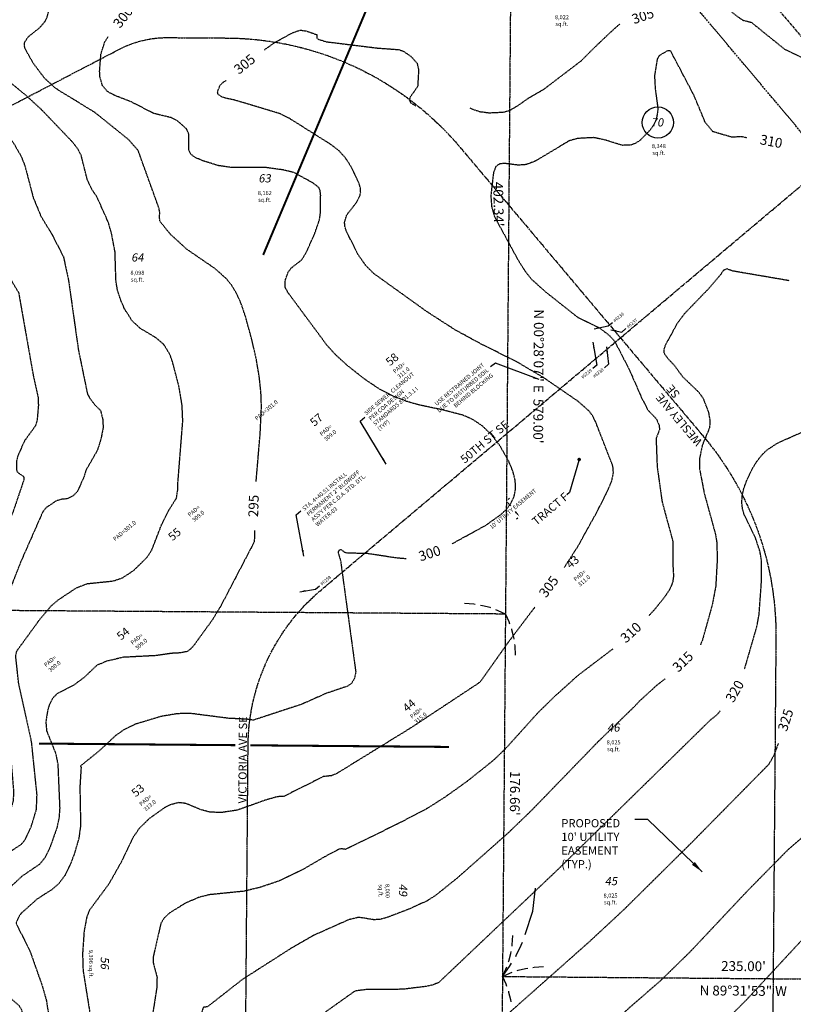
# Model space of a CAD drawing. Units: feet. Extents: x 8525 to 1304432, y 2508 to 102258.
# Drawn here: x 1300740 to 1301117, y 98952 to 99432 of the extents above; entities that cross this region are included whole.
import ezdxf
from ezdxf.enums import TextEntityAlignment as Align

# ---------------------------------------------------------------- set-up
doc = ezdxf.new("R2010")
doc.units = ezdxf.units.FT
doc.header["$MEASUREMENT"] = 0
for name, pattern in [('05056SV02$0$CENTER', [2, 1.25, -0.25, 0.25, -0.25]), ('05056SV02$0$HIDDEN', [0.375, 0.25, -0.125]), ('05056SV02$0$PHANTOM2', [1.25, 0.625, -0.125, 0.125, -0.125, 0.125, -0.125]), ('CENTER2', [1.125, 0.75, -0.125, 0.125, -0.125]), ('PHANTOM2', [1.25, 0.625, -0.125, 0.125, -0.125, 0.125, -0.125])]:
    doc.linetypes.add(name, pattern=pattern)
for name, color, linetype in [('05056SV02$0$E-CN05- L-', 132, '05056SV02$0$HIDDEN'), ('05056SV02$0$E-CN05- T-', 132, 'Continuous'), ('05056SV02$0$E-CN10- L-', 143, '05056SV02$0$HIDDEN'), ('05056SV02$0$E-CN10- T-', 143, 'Continuous'), ('05056SV02$0$E-CROW-S', 101, 'Continuous'), ('05056SV02$0$E-LOTS-L', 181, '05056SV02$0$PHANTOM2'), ('05056SV02$0$E-LOTS-T', 181, 'Continuous'), ('05056SV02$0$E-PROP-L', 4, '05056SV02$0$PHANTOM2'), ('05056SV02$0$HA-CENTERLINE', 181, '05056SV02$0$CENTER'), ('P-ESMT-T', 7, 'Continuous'), ('P-MATCH-L', 7, 'PHANTOM2'), ('P-PARCELLBLS-SC20', 1, 'Continuous'), ('P-PARCENO-SC20', 1, 'Continuous'), ('P-SSMN-T', 6, 'Continuous'), ('P-VALVE-T', 1, 'Continuous'), ('WA-SHEET TEXT', 6, 'Continuous'), ('XREF-SV', 7, 'Continuous')]:
    doc.layers.add(name, color=color, linetype=linetype)
doc.layers.add('C-ROAD-CTLN', color=1, linetype='CENTER2', lineweight=35)
doc.styles.add('05056SV02$0$COMPLEX', font='complex.shx')
doc.styles.add('05056SV02$0$ROMANS', font='romans')
doc.styles.add('BE100', font='bold.shx', dxfattribs={"width": 1.25, "oblique": 10, "height": 12})
doc.styles.add('L100', font='simplex.shx', dxfattribs={"oblique": 10})
doc.styles.add('L100-SC20', font='simplex.shx', dxfattribs={"oblique": 10, "height": 2})
doc.styles.add('L100-SC40', font='simplex.shx', dxfattribs={"oblique": 10, "height": 3.2})
doc.styles.get("Standard").update_dxf_attribs({"font": 'simplex.shx'})
doc.styles.add('VALVE', font='simplex.shx')
doc.dimstyles.new('DIM20', dxfattribs={"dimscale": 20, "dimtxt": 2, "dimasz": 0.15, "dimexe": 0.18, "dimexo": 0.0625, "dimgap": 0.09, "dimtad": 0, "dimtih": 1, "dimtoh": 1, "dimdec": 0, "dimzin": 0, "dimdsep": 46, "dimtxsty": 'L100-SC20', "dimcen": 0, "dimse1": 1, "dimse2": 1, "dimclrd": 256, "dimclre": 256, "dimclrt": 256, "dimazin": 0, "dimtfac": 1, "dimtdec": 0, "dimtofl": 0, "dimtmove": 0, "dimatfit": 3, "dimfxl": 1, "dimtolj": 1, "dimtzin": 0, "dimlwd": -1, "dimlwe": -1, "dimarcsym": 0})
doc.dimstyles.new('DIM40', dxfattribs={"dimtxt": 3.2, "dimasz": 3, "dimexe": 1, "dimexo": 1, "dimgap": 1, "dimtad": 1, "dimzin": 0, "dimdsep": 46, "dimtxsty": 'L100-SC40', "dimcen": 0.09, "dimaunit": 1, "dimadec": 4, "dimazin": 0, "dimtfac": 1, "dimtofl": 0, "dimtmove": 0, "dimatfit": 3, "dimfxl": 1, "dimtolj": 1, "dimtzin": 0, "dimarcsym": 0})
doc.dimstyles.get("Standard").update_dxf_attribs({"dimtxt": 0.18, "dimasz": 0.18, "dimexe": 0.18, "dimexo": 0.0625, "dimgap": 0.09, "dimtad": 0, "dimtih": 1, "dimtoh": 1, "dimdec": 4, "dimzin": 0, "dimdsep": 46, "dimtxsty": 'Standard', "dimcen": 0.09, "dimadec": 0, "dimazin": 0, "dimtfac": 1, "dimtdec": 4, "dimtofl": 0, "dimtmove": 0, "dimatfit": 3, "dimfxl": 1, "dimtolj": 1, "dimtzin": 0, "dimarcsym": 0})
doc.dimstyles.new('VALVE NUMBERS', dxfattribs={"dimscale": 20, "dimtxt": 0.08, "dimasz": 0.1313, "dimexe": 0.18, "dimexo": 0.0625, "dimgap": 0.045, "dimtad": 0, "dimtih": 1, "dimtoh": 1, "dimdec": 0, "dimzin": 0, "dimdsep": 46, "dimtxsty": 'VALVE', "dimcen": 0, "dimse1": 1, "dimse2": 1, "dimclrd": 256, "dimclre": 256, "dimclrt": 256, "dimazin": 0, "dimtfac": 1, "dimtdec": 0, "dimtofl": 0, "dimtmove": 0, "dimatfit": 3, "dimfxl": 1, "dimtolj": 1, "dimtzin": 0, "dimlwd": -1, "dimlwe": -1, "dimarcsym": 0})

# ---------------------------------------------------------------- blocks, each defined once
blk = doc.blocks.new('05056SV02')
at = {"layer": '05056SV02$0$E-CN05- L-', "flags": 128}
for points, elevation in [([(1301055.02, 99437.3), (1301060.8, 99439.66), (1301069.78, 99442.33), (1301071.81, 99442.54), (1301073.21, 99441.99), (1301077.54, 99440.48), (1301082.8, 99437.85), (1301086.51, 99435.81), (1301089.98, 99433.06), (1301092.54, 99431.38), (1301096.56, 99430.37), (1301112.82, 99417.25)], 305), ([(1300855.07, 99206.56), (1300857.06, 99230.08), (1300857.67, 99243.02), (1300857.41, 99249.93), (1300856.61, 99257.49), (1300855.17, 99266), (1300852.96, 99275.73), (1300849.88, 99286.96), (1300847.82, 99293.06), (1300845.58, 99298.03), (1300843.18, 99302.06), (1300840.59, 99305.34), (1300834.89, 99310.39), (1300821.27, 99319.72), (1300813.31, 99326.99), (1300808.21, 99333.21), (1300807.88, 99335.29), (1300808.08, 99337.45), (1300807.72, 99339.65), (1300797.51, 99367.89), (1300792.8, 99373.24), (1300776.42, 99386.43), (1300757.34, 99398.11), (1300751.94, 99403.05), (1300746.3, 99410.48), (1300742.33, 99417.56), (1300742.01, 99419.29), (1300742.21, 99420.76), (1300743.81, 99423.2), (1300749.46, 99427.72), (1300752.11, 99430.8), (1300753.09, 99432.76), (1300753.72, 99435.09), (1300753.79, 99435.57)], 295), ([(1300675.15, 99432.46), (1300675.45, 99431.08), (1300676.89, 99428.5), (1300683.75, 99422.03), (1300687.64, 99417.61), (1300692.51, 99412.87), (1300707.01, 99400.57), (1300717.75, 99392.71), (1300722.65, 99388.54), (1300728.02, 99382.9), (1300736.91, 99371.28), (1300740.31, 99365.4), (1300742.28, 99360.46), (1300746.3, 99345.06), (1300750.1, 99335.84), (1300755.41, 99327.12), (1300761.07, 99316.16), (1300763.56, 99304.56), (1300768.36, 99270.73), (1300772.76, 99249.34), (1300773.83, 99247.23), (1300776.4, 99243.88), (1300779.16, 99241.19), (1300780.35, 99236.4), (1300780.4, 99232.52), (1300779.33, 99227.03), (1300777.56, 99221.54), (1300772.06, 99211.97), (1300770.9, 99208.24), (1300767.76, 99201.46), (1300765.8, 99199.58), (1300762.88, 99198.08), (1300760.42, 99197.9), (1300757.56, 99197.1), (1300752.58, 99193.73), (1300750.97, 99191.64), (1300740.18, 99167.18), (1300734.2, 99151.92), (1300724.66, 99123.25), (1300724.34, 99120.45), (1300726.81, 99108.9), (1300729.75, 99099.62), (1300733.85, 99081.31), (1300735.32, 99072.49), (1300736.76, 99055.6), (1300736.57, 99050.75), (1300734.81, 99044.93), (1300732.76, 99040.59), (1300731.38, 99039.1), (1300728.34, 99037.28), (1300725.06, 99034.48), (1300722.46, 99029.97), (1300722.46, 99029.97), (1300722.46, 99029.97), (1300722.46, 99029.97), (1300702.72, 99007.75), (1300702.72, 99007.75), (1300702.72, 99007.75), (1300702.72, 99007.75), (1300695.41, 98995.72), (1300691.3, 98987.54), (1300683.04, 98966.11), (1300675.96, 98950.56), (1300674.84, 98949.01), (1300672.25, 98947.2), (1300661.7, 98936.73), (1300656.71, 98931.11), (1300652.32, 98924.05), (1300650.3, 98919.93), (1300648.06, 98912.67), (1300646.94, 98900.79), (1300645.85, 98895.45), (1300644.69, 98892.78), (1300642.93, 98890.05), (1300640.45, 98887.2), (1300637.1, 98884.21), (1300633.43, 98882.16), (1300631.82, 98881.94), (1300628.94, 98882.86), (1300626.38, 98885.26), (1300617.42, 98899.92), (1300615.44, 98904.48), (1300614.9, 98906.86)], 285), ([(1300959.32, 99388.68), (1300960.68, 99388.01), (1300964.15, 99386.85), (1300968.74, 99386.26), (1300975.67, 99386.61), (1300978.6, 99387.37), (1300982.97, 99389.94), (1300988.34, 99393.7), (1300995.67, 99397.94), (1301013.64, 99411.63), (1301019.29, 99417.3), (1301022.69, 99420.6), (1301026.81, 99424.48), (1301029.96, 99427.39), (1301032.02, 99429.2), (1301032.51, 99429.59)], 305), ([(1300859.19, 99417), (1300863.97, 99420.44), (1300872.94, 99425.34), (1300876.63, 99426.57), (1300879.46, 99426.15), (1300884.6, 99424.36), (1300884.73, 99422.67), (1300885.21, 99422.2), (1300889.08, 99420.92), (1300914.32, 99417.82), (1300924.59, 99417.06), (1300926.69, 99416.36), (1300930.51, 99413.83), (1300933.53, 99410.5), (1300934.3, 99407.25), (1300933.84, 99399.07), (1300930.25, 99393.99), (1300929.75, 99392.61), (1300930.35, 99391.19), (1300933.01, 99389.6)], 305), ([(1301112.82, 99417.25), (1301140.57, 99404.06), (1301146.31, 99404.02), (1301151.47, 99403.18), (1301155.78, 99402.31), (1301160.65, 99400.9), (1301162.69, 99399.65), (1301166.08, 99395.67), (1301167.88, 99393.84), (1301168.37, 99394.13), (1301169.16, 99396.51), (1301170.26, 99397.17), (1301173.33, 99400.14), (1301189.24, 99418.55)], 305), ([(1301005.35, 99164.59), (1301012.04, 99175), (1301021.24, 99191.6), (1301026.59, 99202.17), (1301028.55, 99206.9), (1301029.31, 99210.69), (1301029.08, 99213.98), (1301020.61, 99235.67), (1301019.26, 99238.39), (1301017.61, 99240.72), (1301012.14, 99245.58), (1300994.81, 99257.47), (1300982.79, 99264.53), (1300962.78, 99274.6), (1300951.89, 99280.6), (1300938.48, 99289.23), (1300912.34, 99307.98), (1300908.46, 99311.9), (1300904.9, 99316.94), (1300899.16, 99328.35), (1300898.37, 99330.78), (1300898.19, 99332.9), (1300899.26, 99336.48), (1300903.91, 99342.44), (1300905.69, 99345.7), (1300906.05, 99347.6), (1300905.9, 99349.74), (1300905.14, 99352.18), (1300901.83, 99359.22), (1300898.7, 99364.21), (1300895.4, 99367.82), (1300891.57, 99370.77), (1300871.53, 99383.4), (1300866.88, 99385.76), (1300844.37, 99392.52), (1300842.48, 99392.93), (1300841.36, 99393.11), (1300839.62, 99393.55), (1300838.15, 99394.1), (1300836.42, 99395.36), (1300836.26, 99396.55), (1300837.5, 99399.76), (1300839.43, 99401.44), (1300840.43, 99402.06)], 305), ([(1301114.96, 99304.42), (1301087.47, 99309.13), (1301084.59, 99310.22), (1301082.81, 99309.26), (1301081.71, 99307.5), (1301076.04, 99300.83), (1301063.99, 99288.35), (1301060.51, 99283.67), (1301054.63, 99273.03), (1301053.89, 99270.83), (1301053.98, 99269.13), (1301055.94, 99266.41), (1301059.02, 99263.15), (1301063.01, 99257.69), (1301070.93, 99250.05), (1301073.03, 99247.15), (1301075.69, 99240.26), (1301076.42, 99235.89), (1301076.16, 99232.59), (1301072.68, 99224.27), (1301071.37, 99217.97), (1301071.25, 99213.09), (1301073.58, 99200.89), (1301079.1, 99180.75), (1301079.71, 99176.94), (1301079.96, 99168.89), (1301079.22, 99155.43), (1301077.48, 99146.3), (1301072.6, 99128.82), (1301071.78, 99126.95)], 315), ([(1300854.25, 99182.58), (1300854.17, 99177.15), (1300837.74, 99145.67), (1300833.86, 99139.27), (1300824.68, 99126.63), (1300822.94, 99124.72), (1300821.35, 99123.63), (1300818.04, 99122.97), (1300813.6, 99122.73), (1300806.22, 99121.65), (1300790.3, 99120.83), (1300782.12, 99118.92), (1300777.36, 99116.92), (1300771.3, 99111.12), (1300766.34, 99107.43), (1300757.8, 99102.92), (1300755.77, 99100.8), (1300754.12, 99097.5), (1300753.43, 99095.24), (1300752.49, 99089.44), (1300752.86, 99085.05), (1300757.29, 99073.94), (1300758.34, 99068.77), (1300759.26, 99047.23), (1300758.94, 99042.69), (1300757.89, 99037.7), (1300754.34, 99027.71), (1300751.99, 99023.05), (1300749.55, 99020.02), (1300740.91, 99014.16), (1300735.41, 99009.02), (1300735.41, 99009.02), (1300735.41, 99009.02), (1300735.41, 99009.02), (1300728.38, 99000.51), (1300727.19, 98999.17), (1300722.2, 98990.42), (1300719.3, 98984.12), (1300713.96, 98970.51), (1300710.92, 98965.04), (1300710.92, 98963.43), (1300712.76, 98960.82), (1300716.85, 98958.05), (1300720.51, 98957.02), (1300727.33, 98957.12), (1300730.9, 98956.73), (1300734.84, 98955.03), (1300739.24, 98951.29), (1300740.49, 98949.31), (1300741, 98947.34), (1300739.87, 98935.09), (1300738.84, 98933.19), (1300736.73, 98931.47), (1300730, 98927.25), (1300713.06, 98919.53), (1300704.78, 98914.22), (1300701.03, 98910.95), (1300699.19, 98907.94), (1300692.81, 98894.65), (1300683.67, 98873.77), (1300674.76, 98855.43), (1300658.81, 98836.34), (1300651.55, 98829.28), (1300642.17, 98822.42)], 295), ([(1300991.03, 99145.34), (1300977.9, 99127.98), (1300964.35, 99108.86), (1300963.43, 99108.15), (1300930.45, 99086.39), (1300894.13, 99064.04), (1300891.82, 99063.12), (1300887.81, 99062.65), (1300868.52, 99053.02), (1300865.31, 99052.86), (1300859.64, 99051.23), (1300845.91, 99046.34), (1300838.32, 99045.18), (1300832.61, 99045.32), (1300828.11, 99046.55), (1300820.87, 99049.57), (1300817.18, 99050), (1300812.8, 99048.81), (1300810.22, 99047.39), (1300802.87, 99042.16), (1300798.06, 99037.43), (1300794.86, 99032.76), (1300789.7, 99021.83), (1300783.35, 99010.5), (1300773.83, 98997.61), (1300772.49, 98994.38), (1300771.14, 98987.23), (1300770.4, 98976.3), (1300770.66, 98968.07), (1300773.97, 98947.49), (1300774.87, 98932.1), (1300774.83, 98926.64), (1300774.17, 98922.9), (1300772.14, 98918.58), (1300765.99, 98908.02), (1300757.95, 98896), (1300749.95, 98885.31), (1300737.74, 98867.35), (1300737.26, 98867.12), (1300736.25, 98865.49), (1300731.11, 98860.6), (1300721.75, 98853.89), (1300718.99, 98851.23), (1300714.32, 98844.77), (1300711.18, 98838.66), (1300709.62, 98833.68), (1300708.44, 98825.1), (1300707.4, 98820.51), (1300705.1, 98815.05), (1300695.93, 98800.47), (1300690.04, 98792.17), (1300679.49, 98779.69), (1300666.47, 98765.1)], 305), ([(1301054.56, 99110.38), (1301050.43, 99107.14), (1301041.82, 99099.3), (1301039.78, 99097.03), (1301021.95, 99079.8), (1300989.56, 99046.38), (1300978.11, 99035.32), (1300953.21, 99013.28), (1300942.4, 99004.64), (1300938.26, 99002.02), (1300929.1, 98997.88), (1300918.73, 98993.93), (1300915.19, 98992.98), (1300912.38, 98992.92), (1300905.11, 98994.08), (1300900.14, 98992.89), (1300882.96, 98985.21), (1300871.73, 98978.74), (1300848.4, 98963.83), (1300831.31, 98950.47), (1300829.26, 98950.18), (1300826.68, 98941.9), (1300825.04, 98932.52), (1300822.36, 98910.6), (1300822.03, 98910.29), (1300817.97, 98894.58), (1300816.73, 98891.31), (1300810.67, 98883.87), (1300800.98, 98870.57), (1300798.85, 98866.89), (1300797.72, 98864.02), (1300797.33, 98861.87), (1300796.26, 98859.45), (1300795.05, 98858.06), (1300792.33, 98857.73), (1300791.33, 98856.97), (1300789.43, 98853.88), (1300787.31, 98846.45), (1300786.18, 98844.37), (1300784.03, 98842.38), (1300776.71, 98838.88), (1300772.13, 98837.85), (1300759.86, 98837.64), (1300754.51, 98836.55), (1300748.6, 98834.41), (1300744.96, 98832.41), (1300742.6, 98829.42), (1300731.65, 98803.22), (1300726.46, 98787.33), (1300717.31, 98754.67), (1300715.42, 98741.24), (1300713.81, 98732.59), (1300712.59, 98730.49), (1300699.95, 98719.38), (1300698.85, 98718.3)], 315), ([(1301109.71, 99078.82), (1301107.51, 99072.9), (1301105.04, 99068.6), (1301105.04, 99068.6), (1301067.89, 99030.92), (1301034.53, 98997.94), (1301017.72, 98982.32), (1300968.85, 98939.01), (1300962.75, 98934.32), (1300959.5, 98932.56), (1300938.8, 98925.93), (1300931.66, 98925.3), (1300918.14, 98925.78), (1300914.54, 98925.31), (1300909.85, 98924.09), (1300899.77, 98920.53), (1300895.13, 98918.37), (1300874.48, 98906.72), (1300872.79, 98904.88), (1300873.21, 98896.94), (1300875.43, 98878.24), (1300863.87, 98869.66), (1300858.41, 98865.06), (1300854.14, 98860.45), (1300852.66, 98857.8), (1300851.35, 98848.75), (1300851.97, 98840.74), (1300851.76, 98837.9), (1300850.67, 98833.21), (1300849.13, 98830.35)], 325), ([(1301151.87, 99055.01), (1301151.63, 99054.61), (1301147.9, 99049.64), (1301141.16, 99044.38), (1301139.53, 99042.33), (1301138.38, 99039.26), (1301138, 99037.19), (1301138.11, 99032.7), (1301139.24, 99029.92), (1301139.24, 99029.92), (1301139.24, 99029.92), (1301143.5, 99024.43), (1301145.15, 99021.6), (1301145.79, 99017.81), (1301144.44, 99010.17), (1301143.03, 99006.38), (1301141.26, 99003.51), (1301130.56, 98993.06), (1301094.28, 98953.94), (1301084.92, 98944.57), (1301073.63, 98934.65), (1301048.7, 98915.59), (1301036.26, 98907.49), (1301026.2, 98902.62), (1300999.2, 98893.78), (1300987.57, 98888.25), (1300980.63, 98884.24), (1300973.53, 98879.42), (1300968.66, 98875.18), (1300957.99, 98862.71), (1300949.03, 98854.58), (1300942.16, 98849.4), (1300937.03, 98846.43), (1300927.06, 98842.26), (1300927.06, 98842.26), (1300921.83, 98834.9), (1300921.83, 98834.9), (1300921.83, 98834.9), (1300921.83, 98834.9), (1300921.83, 98834.9), (1300914.45, 98820.29), (1300901.34, 98792.62), (1300899.6, 98790.55), (1300883.54, 98776.16), (1300874.52, 98769.6), (1300866.64, 98764.54), (1300859.92, 98761.26), (1300853.46, 98758.73), (1300840.86, 98752.42), (1300832.15, 98747.4), (1300829.84, 98746.48), (1300826.9, 98746.57), (1300826.25, 98745.98), (1300826.14, 98745.12), (1300827.94, 98744.15), (1300828.27, 98743.39), (1300827.82, 98731.79), (1300825.15, 98709.73), (1300824.23, 98708.64), (1300816.97, 98694.22)], 335)]:
    blk.add_lwpolyline(points, dxfattribs=dict(at, elevation=elevation))
at = {"layer": '05056SV02$0$E-CN10- L-', "flags": 128}
for points, elevation in [([(1300631.57, 98850.37), (1300631.83, 98846.66), (1300632.43, 98845.89), (1300638.99, 98846.7), (1300642.19, 98848.03), (1300645.87, 98851.24), (1300650.37, 98856.17), (1300653.66, 98861.22), (1300671.66, 98897.67), (1300678.83, 98913.05), (1300688.32, 98935.85), (1300689.77, 98940.62), (1300690.63, 98950.12), (1300699.73, 98974.4), (1300705.09, 98986.24), (1300716.63, 99005.18), (1300716.63, 99005.18), (1300729.81, 99021.15), (1300729.81, 99021.15), (1300729.81, 99021.15), (1300729.81, 99021.15), (1300729.81, 99021.15), (1300733.75, 99025.24), (1300740.43, 99029.59), (1300742.37, 99031.83), (1300745.33, 99038.22), (1300747.92, 99046.73), (1300748.2, 99053.84), (1300745.56, 99079.52), (1300739.25, 99108.15), (1300737.78, 99121.73), (1300738.4, 99124.01), (1300749.58, 99139.35), (1300754.97, 99145.76), (1300758.93, 99149.08), (1300767.52, 99154.76), (1300772.7, 99156.75), (1300785.43, 99158.06), (1300789.96, 99159.62), (1300795.24, 99163.11), (1300801.76, 99169.44), (1300804.16, 99173.1), (1300808.99, 99185.6), (1300812.56, 99192.69), (1300816.21, 99198.42), (1300816.85, 99202.5), (1300816.9, 99205.7), (1300819.3, 99236), (1300818.96, 99243.69), (1300817.42, 99252.89), (1300814.28, 99264.89), (1300813.04, 99268.35), (1300810.04, 99273.28), (1300806.48, 99276.4), (1300798.56, 99281.18), (1300794.59, 99284.83), (1300790.89, 99290.64), (1300789.35, 99294.06), (1300787.45, 99299.73), (1300786.69, 99304.35), (1300786.25, 99318.46), (1300784.57, 99327.28), (1300783.08, 99332.59), (1300777.56, 99344.98), (1300774.58, 99349.55), (1300772.74, 99353.61), (1300769.68, 99365.73), (1300768.14, 99368.62), (1300765.44, 99372.06), (1300750.46, 99387.73), (1300742.8, 99394.74), (1300719.32, 99414.1), (1300708.6, 99425.59), (1300709.14, 99430.46), (1300710.98, 99440.22), (1300714.13, 99452.9)], 290), ([(1300652.9, 99430.37), (1300661.91, 99417.61), (1300665.79, 99412.96), (1300679.83, 99399.1), (1300687.06, 99392.51), (1300698.41, 99384.4), (1300700.84, 99381.62), (1300706.45, 99372.06), (1300710.73, 99363.17), (1300713.49, 99355.99), (1300720.41, 99334.48), (1300726.06, 99321.27), (1300729.95, 99314.01), (1300739.21, 99298.66), (1300746.43, 99257.79), (1300748.72, 99247.67), (1300748.86, 99243.6), (1300748.25, 99236.41), (1300747.47, 99233.7), (1300742.11, 99226.35), (1300738.79, 99218.94), (1300738.13, 99216.26), (1300738.16, 99212.31), (1300738.23, 99212.11), (1300738.53, 99211.17), (1300741.71, 99208.9), (1300741.8, 99207.42), (1300736.6, 99192.05), (1300732.1, 99180.69), (1300719.88, 99152.76), (1300712.59, 99131.25), (1300711.09, 99124.72), (1300711.29, 99120.02), (1300714.19, 99105.59), (1300719.37, 99088.94), (1300724.28, 99068.97), (1300725.36, 99056.03), (1300724.9, 99053.38), (1300723.88, 99050.6), (1300722.87, 99049.19)], 280), ([(1300950.63, 99176.16), (1300967.28, 99185.33), (1300974.49, 99190.45), (1300977.3, 99193.19), (1300979.47, 99196.16), (1300980.93, 99199.4), (1300981.61, 99202.98), (1300981.44, 99206.97), (1300980.34, 99211.42), (1300978.24, 99216.41), (1300974.04, 99223.82), (1300969.74, 99229.49), (1300965.31, 99233.7), (1300960.73, 99236.73), (1300955.97, 99238.85), (1300945.78, 99241.48), (1300934.51, 99243.83), (1300928.41, 99245.59), (1300921.95, 99248.11), (1300915.11, 99251.66), (1300907.85, 99256.53), (1300899.67, 99262.99), (1300893.86, 99268.26), (1300889.53, 99273.03), (1300870.44, 99298.83), (1300869.15, 99301.43), (1300869.32, 99304.8), (1300870.79, 99308.78), (1300872.23, 99310.62), (1300877.21, 99314.51), (1300879.54, 99318.23), (1300883.7, 99327.57), (1300885.99, 99334.26), (1300886.5, 99338.1), (1300886.54, 99346.13), (1300886.23, 99348.41), (1300885.51, 99349.97), (1300883.01, 99351.88), (1300873.84, 99357.05), (1300868.33, 99358.39), (1300859.79, 99359.57), (1300842.55, 99359.67), (1300836.87, 99360.47), (1300829.87, 99362.59), (1300825.62, 99364.34), (1300823.16, 99366.07), (1300822.23, 99368.16), (1300822.31, 99375.71), (1300821.18, 99378.36), (1300816.58, 99382.4), (1300813.62, 99383.89), (1300805.12, 99385.93), (1300794.39, 99391.5), (1300785.73, 99394.88), (1300782.48, 99396.71), (1300780.15, 99399.43), (1300778.9, 99403.66), (1300778.72, 99406.53), (1300779.38, 99414.96), (1300781.32, 99420.95), (1300782.9, 99423.38)], 300), ([(1301094.42, 99374.05), (1301091.49, 99374.63), (1301087.18, 99374.33), (1301087.18, 99374.33), (1301077.87, 99377.04), (1301074.13, 99381.49), (1301068.65, 99394.67), (1301057.16, 99416.49), (1301055.68, 99416.49), (1301051.71, 99414.16), (1301050.68, 99412.51), (1301049.36, 99404.32), (1301049.69, 99398.14), (1301051.05, 99388.01), (1301050.26, 99383.17), (1301049.1, 99380.62), (1301047.28, 99377.9), (1301042.24, 99372.77), (1301039.97, 99371.33), (1301037.82, 99370.52), (1301033.73, 99370.38), (1301025.05, 99373.05), (1301019.72, 99374.16), (1301011.75, 99373.75), (1301007.61, 99372.53), (1300991.08, 99362.62), (1300986.68, 99361), (1300982.91, 99360.73), (1300976.4, 99361.54), (1300973.88, 99361.41), (1300971.98, 99360.1), (1300970.82, 99357.02), (1300969.52, 99345.86), (1300969.94, 99340.4), (1300971.31, 99335.66), (1300982.75, 99314.63), (1300986.23, 99309.09), (1300989.39, 99305.09), (1300996.35, 99298.87), (1301011.84, 99286.64), (1301022.53, 99281.42), (1301027.15, 99277.87), (1301029.85, 99275.05), (1301037.05, 99261.08), (1301043.11, 99247.23), (1301046.27, 99241.2), (1301050.18, 99237.15), (1301051.6, 99234.06), (1301051.8, 99231.8), (1301050.12, 99227.49), (1301050.65, 99213.73), (1301053.06, 99196.59), (1301058.29, 99177.41), (1301058.23, 99167.23), (1301058.63, 99160.34), (1301058.16, 99157.23), (1301056.73, 99153.82), (1301053.94, 99149.73), (1301049.15, 99143.87), (1301046.6, 99141.09)], 310), ([(1301093.31, 99115.17), (1301099.28, 99135.74), (1301100.38, 99141.77), (1301101.52, 99157.65), (1301101.51, 99168.06), (1301100.85, 99172.26), (1301098.54, 99179.18), (1301093.15, 99190.18), (1301092.33, 99192.98), (1301091.95, 99196.03), (1301092.13, 99199.44), (1301092.98, 99203.3), (1301094.63, 99207.74), (1301096.99, 99212.6), (1301099.38, 99216.5), (1301101.83, 99219.58), (1301104.35, 99222), (1301109.73, 99225.46), (1301122.58, 99231.15), (1301130.46, 99235.81), (1301134.95, 99239.31), (1301134.54, 99239.85)], 320), ([(1300928.17, 99168.84), (1300923.7, 99169.21), (1300909.47, 99171.37), (1300899.53, 99171.63), (1300898.39, 99171.92), (1300896.41, 99173.32), (1300895.39, 99172.9), (1300895, 99172.06), (1300896.25, 99167.84), (1300903.67, 99113.64), (1300902.89, 99110.24), (1300901.51, 99108.07), (1300899.58, 99106.73), (1300889.02, 99103.16), (1300877.21, 99097.9), (1300853.61, 99090.17), (1300851.89, 99090.54), (1300841.5, 99091.1), (1300822.75, 99093.51), (1300816.46, 99093.32), (1300808.52, 99091.96), (1300795.94, 99088.17), (1300790.5, 99085.49), (1300786.39, 99082.54), (1300778.57, 99075.27), (1300769.36, 99067.81), (1300769.69, 99067.13), (1300769.09, 99057.58), (1300769.45, 99038.7), (1300768.56, 99032.49), (1300766.3, 99024.78), (1300764.5, 99020.08), (1300761.63, 99014.26), (1300758.72, 99010.39), (1300755.6, 99007.72), (1300748.18, 99002.95), (1300740.34, 98995.91), (1300739, 98993.79), (1300737.96, 98991.2), (1300737.96, 98991.2), (1300737.96, 98991.2), (1300737.96, 98991.2), (1300744.71, 98977.77), (1300750.6, 98961.1), (1300752.69, 98953.87), (1300754.01, 98945.54), (1300754.41, 98934.73), (1300754.21, 98927.97), (1300753.53, 98921.37), (1300752.19, 98916.56), (1300750.14, 98912.87), (1300734.42, 98896.87), (1300732.01, 98895.6), (1300725.06, 98893.66), (1300721.02, 98890.67), (1300713.89, 98882.66), (1300702.35, 98863.14), (1300697.82, 98852.73), (1300696.63, 98850.94), (1300669.42, 98823.56), (1300638.6, 98793.25), (1300638.6, 98793.25), (1300638.6, 98793.25), (1300636.45, 98789.45), (1300634.02, 98788.71), (1300627.61, 98790.24), (1300621.87, 98792.66), (1300612.06, 98800.46), (1300611.59, 98801.95), (1300611.94, 98805.46), (1300611.87, 98817.43), (1300611.43, 98823.6), (1300610.62, 98828.67), (1300603.97, 98846.39), (1300603.97, 98846.39), (1300597.57, 98857.89), (1300597.57, 98857.89), (1300597.57, 98857.89), (1300597.57, 98857.89), (1300597.57, 98857.89), (1300597.57, 98857.89), (1300593.7, 98869.88), (1300591.67, 98878.63), (1300589.19, 98892.87), (1300587.22, 98900.58), (1300583.75, 98910.17), (1300574.92, 98929.16), (1300569.63, 98938.77), (1300541.03, 98980.83), (1300540.87, 98983.56), (1300540.45, 98984.77), (1300525.42, 99002.1), (1300516.95, 99010.48), (1300506.72, 99018.87), (1300496.62, 99028.29), (1300496.62, 99028.29), (1300483.37, 99035.1), (1300483.37, 99035.1), (1300483.37, 99035.1), (1300460.03, 99047.32), (1300449.1, 99052.47)], 300), ([(1301028.98, 99124.87), (1301011.77, 99111.8), (1301002.1, 99103.03), (1301001.27, 99102.36), (1300992.64, 99093.93), (1300976.72, 99076.32), (1300970.9, 99070.72), (1300957.75, 99060.21), (1300946.9, 99052.51), (1300938.46, 99047.12), (1300924.2, 99039.69), (1300898.66, 99027.19), (1300896.48, 99027.5), (1300895.43, 99027.24), (1300888.3, 99023.52), (1300877.45, 99017.15), (1300866.9, 99012.05), (1300857.1, 99008.71), (1300849, 99006.77), (1300832.38, 99005.11), (1300827.01, 99003.78), (1300820.54, 99000.97), (1300812.76, 98996.17), (1300810.19, 98993.69), (1300808.59, 98991.11), (1300804.77, 98974.45), (1300804.91, 98971.74), (1300806.73, 98964.84), (1300806.59, 98959.77), (1300803.6, 98940.36), (1300800.92, 98927.12), (1300795.71, 98910.78), (1300794.65, 98907.99)], 310), ([(1301081.43, 99094.72), (1301080.34, 99093.39), (1301079.37, 99092.43), (1301076.71, 99090.36), (1301001.83, 99017), (1300944.26, 98962.43), (1300941.41, 98961.14), (1300938.07, 98960.41), (1300926.59, 98959), (1300908.42, 98958.83), (1300903.21, 98958.13), (1300871.67, 98935.66), (1300856.84, 98923.77), (1300849.88, 98917.67), (1300847.78, 98914.81), (1300845.18, 98908.22), (1300839.05, 98894.67), (1300836.99, 98887.3), (1300835.81, 98880.77), (1300836.52, 98870.25), (1300836.03, 98864.73), (1300835.16, 98862.45), (1300832.38, 98859.44), (1300829.06, 98852.01), (1300826.44, 98844.16), (1300824.98, 98836.2), (1300823.65, 98832.32), (1300820.05, 98825.47), (1300817.63, 98823.37), (1300814.38, 98822.31), (1300814.16, 98822.27)], 320), ([(1301137.39, 99063.31), (1301133.75, 99053.9), (1301127.87, 99044.63), (1301128.73, 99041.79), (1301127.97, 99040.06), (1301123.02, 99034.46), (1301114.44, 99027.01), (1301094.8, 99007.08), (1301066.75, 98977.29), (1301052.47, 98963.36), (1301034.12, 98947.38), (1301002.11, 98922.35), (1300991.03, 98915.01), (1300981.86, 98910.19), (1300973.3, 98906.83), (1300952.78, 98900.21), (1300935.81, 98893.98), (1300931.66, 98893.3), (1300922.03, 98893.61), (1300918.77, 98892.54), (1300915, 98889.91), (1300908.71, 98883.47), (1300906.37, 98879.81), (1300904.86, 98876.18), (1300902.09, 98867.27), (1300899.38, 98860.27), (1300899.23, 98857.53), (1300899.59, 98855.26), (1300898.65, 98852.45), (1300891.54, 98841.75), (1300884.51, 98832.58), (1300869, 98813.62), (1300865.07, 98811.16), (1300862.18, 98810.16), (1300859.68, 98808.47), (1300857.25, 98804.62), (1300855.97, 98801), (1300855.03, 98792.26), (1300853.87, 98789.2), (1300849.68, 98783.69), (1300844.18, 98778.58), (1300841.6, 98777.14), (1300830.27, 98773.87), (1300825.53, 98773.4), (1300819, 98775.5), (1300816.39, 98775.91), (1300812.96, 98775.63), (1300801.6, 98773.32), (1300791.56, 98770.41), (1300772.91, 98763.14), (1300772.32, 98762.46), (1300772.63, 98760.27), (1300773.16, 98759.14), (1300776.89, 98755.35), (1300792.66, 98741.11), (1300796.23, 98736.63), (1300800.35, 98730.2), (1300802.02, 98726.5), (1300802.07, 98726.18)], 330)]:
    blk.add_lwpolyline(points, dxfattribs=dict(at, elevation=elevation))
at = {"layer": '05056SV02$0$E-CROW-S'}
for points in [[(1300961.88, 99146.57), (1300961.3, 99146.66), (1300956.7, 99147.01)], [(1300969.48, 99144.9), (1300969.13, 99145.03), (1300965.54, 99145.99), (1300964.44, 99146.16)], [(1300976.66, 99141.91), (1300973.06, 99143.56), (1300971.91, 99143.99)], [(1300976.66, 99141.91), (1300978.27, 99138.27), (1300978.68, 99137.12)], [(1300979.55, 99134.67), (1300979.68, 99134.33), (1300980.58, 99130.72), (1300980.74, 99129.62)], [(1300981.1, 99127.05), (1300981.18, 99126.47), (1300981.46, 99121.87)], [(1300986.29, 98985.71), (1300990.01, 98997.06), (1300991.38, 99008.29)], [(1300979.9, 98980.04), (1300979.99, 98980.61), (1300980.34, 98985.21)], [(1300981.67, 98974.99), (1300981.96, 98975.46), (1300984.4, 98980.48), (1300984.96, 98982.04)], [(1300981.67, 98974.99), (1300981.96, 98975.46), (1300984.4, 98980.48), (1300984.96, 98982.04)], [(1300978.22, 98972.44), (1300978.35, 98972.78), (1300979.31, 98976.38), (1300979.49, 98977.47)], [(1300975.21, 98965.25), (1300978.68, 98970.09), (1300979.64, 98971.67)], [(1300975.21, 98965.25), (1300976.87, 98968.86), (1300977.31, 98970.01)], [(1300982.45, 98968.14), (1300982.79, 98968.27), (1300986.4, 98969.17), (1300987.5, 98969.33)], [(1300990.07, 98969.69), (1300990.65, 98969.78), (1300995.25, 98970.05)], [(1300975.21, 98965.25), (1300978.84, 98966.86), (1300980, 98967.27)], [(1300975.21, 98965.25), (1300976.82, 98961.62), (1300977.23, 98960.47)], [(1300978.1, 98958.02), (1300978.22, 98957.68), (1300979.13, 98954.07), (1300979.29, 98952.97)]]:
    blk.add_lwpolyline(points, dxfattribs=at)
at = {"layer": '05056SV02$0$E-LOTS-L'}
for p, q in [((1300979.95, 99544.24), (1300976.66, 99141.91)), ((1300976.66, 99141.91), (1300451.67, 99145.58)), ((1300976.66, 99141.91), (1300975.21, 98965.25)), ((1300975.21, 98965.25), (1300973.27, 98727.07)), ((1300975.21, 98965.25), (1301210.21, 98963.33))]:
    blk.add_line(p, q, dxfattribs=at)
at = {"layer": '05056SV02$0$E-PROP-L'}
blk.add_line((1301311.9, 99149.94), (1300979.95, 99544.24), dxfattribs=at)
at = {"layer": '05056SV02$0$HA-CENTERLINE'}
blk.add_line((1300965.95, 99607.45), (1301503.67, 98968.74), dxfattribs=at)
at = {"layer": '05056SV02$0$E-CN05- T-', "style": '05056SV02$0$COMPLEX'}
for s, rotation, p in [('305', 18.9131, (1301043.88, 99432.86)), ('305', 38.5493, (1300849.82, 99409.51)), ('295', 88.0417, (1300854.42, 99194.58)), ('305', 53.3461, (1300998.26, 99154.91)), ('315', 43.9031, (1301063.6, 99118.27)), ('325', 71.9596, (1301113.87, 99090.07))]:
    blk.add_text(s, height=4.8, rotation=rotation, dxfattribs=at).set_placement(p, align=Align.MIDDLE)
at = {"layer": '05056SV02$0$E-CN10- T-', "style": '05056SV02$0$COMPLEX'}
for s, rotation, p in [('300', 51.8716, (1300790.63, 99432.52)), ('310', 348.8302, (1301106.19, 99371.72)), ('300', 18.0326, (1300939.86, 99170.93)), ('310', 42.6398, (1301038.23, 99132.49)), ('320', 59.8451, (1301089.02, 99104.01))]:
    blk.add_text(s, height=4.8, rotation=rotation, dxfattribs=at).set_placement(p, align=Align.MIDDLE)
at = {"layer": '05056SV02$0$E-LOTS-T', "style": '05056SV02$0$ROMANS'}
for s, rotation, p in [("402.34'", 271.066, (1300975.68, 99341.75)), ('N 00%%d28\'07" E  579.00\'', 269.6529, (1300995.19, 99257.73)), ("176.66'", 269.5294, (1300983.68, 99054.53)), ('N 89%%d31\'53" W', 359.5314, (1301092.68, 98960.69))]:
    blk.add_text(s, height=4.8, rotation=rotation, dxfattribs=at).set_placement(p, align=Align.TOP_CENTER)
blk.add_text("235.00'", height=4.8, rotation=359.5314, dxfattribs=at).set_placement((1301092.74, 98967.89), align=Align.CENTER)
blk = doc.blocks.new('*D59')
at = {"layer": 'Defpoints', "color": 0}
for p in [(1300977.11, 99197.04), (1300983.56, 99189.39), (1300983.56, 99189.39)]:
    blk.add_point(p, dxfattribs=at)
at = {"layer": 'P-ESMT-T', "color": 0, "linetype": 'Continuous', "lineweight": -2}
for p, q in [((1300978.03, 99197.82), (1300978.64, 99198.33)), ((1300978.4, 99195.51), (1300979.18, 99194.59)), ((1300982.27, 99190.92), (1300981.49, 99191.85)), ((1300982.64, 99188.62), (1300982.03, 99188.11))]:
    blk.add_line(p, q, dxfattribs=at)
at = {"layer": 'P-ESMT-T', "color": 0}
for points in [[(1300978.66, 99195.73), (1300978.15, 99195.3), (1300977.11, 99197.04)], [(1300982.52, 99191.14), (1300982.01, 99190.71), (1300983.56, 99189.39)]]:
    blk.add_solid(points, dxfattribs=at)
at = {"layer": 'P-ESMT-T', "color": 0, "insert": (1300980.33, 99193.22), "char_height": 2, "attachment_point": 5, "rotation": 40.0936}
blk.add_mtext("\\A1;10' UTILITY EASEMENT", dxfattribs=at)

msp = doc.modelspace()

# ---------------------------------------------------------------- linework, layer by layer
at = {"layer": 'C-ROAD-CTLN', "color": 40, "linetype": 'CENTER2', "lineweight": -3}
for p, q in [((1300811.82929, 99422.91678), (1300817.41297, 99422.87766)), ((1300817.41297, 99422.87766), (1300840.95822, 99422.71266)), ((1300728.24318, 99385.9512), (1300788.38793, 99417.2667)), ((1300954.6561, 99369.32209), (1301073.32572, 99228.36549)), ((1301032.74963, 99276.56205), (1301133.72873, 99361.57511)), ((1300886.72924, 99153.6293), (1301032.74963, 99276.56205)), ((1301108.57006, 99130.53752), (1301102.9672, 98445.50708)), ((1300848.26866, 98727.94471), (1300851.13643, 99077.9493))]:
    msp.add_line(p, q, dxfattribs=at)
at = {"layer": 'C-ROAD-CTLN', "color": 40, "linetype": 'CENTER2', "lineweight": -3, "extrusion": (0, 0, -1)}
for centre, radius, start, end in [((-1300811.47892, 99372.91801), 50, 62.4954061, 90.4014977), ((-1300839.90711, 99272.71634), 150, 90.4014977, 139.9063893), ((-1300958.58212, 99131.76427), 149.99296, 139.9063893, 180.4686113), ((-1300951.13307, 99077.12997), 100, 0.4694438, 49.9063893)]:
    msp.add_arc(centre, radius, start, end, dxfattribs=at)
at = {"layer": 'P-MATCH-L', "const_width": 1}
for points in [[(1300936.12034, 99501.29233), (1300858.49702, 99316.97027)], [(1300844.8858, 99077.99842), (1300749.13197, 99078.78135)], [(1300949.12528, 99077.1461), (1300852.23789, 99077.9393)]]:
    msp.add_lwpolyline(points, dxfattribs=at)
at = {"layer": 'P-PARCELLBLS-SC20'}
msp.add_circle((1301050.99343, 99381.51526), 7.63819, dxfattribs=at)

# ---------------------------------------------------------------- texts
at = {"layer": 'P-PARCELLBLS-SC20', "char_height": 2, "attachment_point": 2, "style": 'L100'}
for s, insert, width in [('8,022 \\Psq.ft.', (1301004.20209, 99433.86724), 9.0049238), ('8,348\\Psq.ft.', (1301051.48124, 99371.03899), 9.0049238), ('8,162 \\Psq.ft.', (1300859.27455, 99348.17241), 9.0049238), ('8,098 \\Psq.ft.', (1300797.17166, 99309.2839), 9.0049238), ('8,025 \\Psq.ft.', (1301029.43242, 99080.39517), 89.4938836), ('8,025 \\Psq.ft.', (1301027.93041, 99005.71475), 9.0049238)]:
    msp.add_mtext(s, dxfattribs=dict(at, insert=insert, width=width))
for s, insert, width, rotation in [('PAD=\\P311.0', (1300924.11403, 99262.83341), 9.0049238, 40.0936111), ('PAD=\\P309.0', (1300888.37218, 99232.27602), 9.0049238, 40.0936111), ('PAD=\\P309.0', (1300824.0343, 99192.9428), 9.0049238, 40.0936111), ('PAD=\\P311.0', (1301012.20406, 99161.48183, 314), 9.0049238, 40.0936111), ('PAD=\\P300.0', (1300753.93222, 99119.72661), 9.0049238, 40.0936111), ('PAD=\\P315.0', (1300932.43224, 99094.56554), 9.0049238, 40.0936111), ('PAD=\\P313.0', (1300800.42735, 99051.89434), 9.0049238, 40.0936111), ('8,000 \\Psq.ft.', (1300920.17488, 99006.94702), 9.0049238, 270), ('9,396 sq.ft.', (1300775.52348, 98971.34757), 89.4938836, 270)]:
    msp.add_mtext(s, dxfattribs=dict(at, insert=insert, width=width, rotation=rotation))
at = {"layer": 'P-PARCENO-SC20', "char_height": 4, "width": 4.1320425, "attachment_point": 2, "style": 'BE100'}
for s, insert in [('{\\Q10;70}', (1301050.65118, 99383.58987)), ('{\\Q10;63}', (1300859.18007, 99356.32451)), ('{\\Q10;64}', (1300797.1359, 99317.75044)), ('{\\Q10;46}', (1301029.30217, 99088.59623)), ('{\\Q10;45}', (1301028.12648, 99013.72295))]:
    msp.add_mtext(s, dxfattribs=dict(at, insert=insert))
for s, insert, rotation in [('58', (1300920.09467, 99267.62195), 40.0936111), ('57', (1300883.16151, 99238.14093), 40.0936111), ('55', (1300813.99066, 99182.35155), 40.0936111), ('43', (1301008.10643, 99168.88287), 40.0936111), ('54', (1300788.87108, 99133.90748), 40.0936111), ('44', (1300928.39971, 99098.87728), 40.0936111), ('53', (1300796.0812, 99057.52036), 40.0936111), ('{\\Q10;49}', (1300928.76892, 99007.42741), 270), ('{\\Q10;56}', (1300783.2751, 98971.92214), 270)]:
    msp.add_mtext(s, dxfattribs=dict(at, insert=insert, rotation=rotation))
at = {"layer": 'P-SSMN-T', "insert": (1301003.91886, 99016.7133), "char_height": 4, "attachment_point": 7, "style": 'L100-SC40'}
msp.add_mtext("PROPOSED \\P10' UTILITY \\PEASEMENT \\P(TYP.)", dxfattribs=at)

# ---------------------------------------------------------------- leaders
at = {"layer": 'P-SSMN-T'}
msp.add_leader([(1301072.63398, 99016.23074), (1301046.04582, 99041.81373), (1301039.82295, 99041.81373)], dimstyle='DIM40', override={"dimscale": 60, "dimasz": 0.1, "dimtad": 0, "dimclrd": 256}, dxfattribs=at)

# ---------------------------------------------------------------- next in the draw order: block references
at = {"layer": 'XREF-SV'}
msp.add_blockref('05056SV02', (0, 0), dxfattribs=at)

# ---------------------------------------------------------------- next in the draw order: texts
at = {"layer": 'P-PARCELLBLS-SC20', "char_height": 2, "width": 9.0049238, "attachment_point": 2, "rotation": 40.0936111, "style": 'L100'}
for s, insert in [('PAD=301.0', (1300859.38151, 99242.04524)), ('PAD=301.0', (1300790.25332, 99183.27235)), ('PAD=\\P309.0', (1300796.16358, 99130.55445))]:
    msp.add_mtext(s, dxfattribs=dict(at, insert=insert))
at = {"layer": 'P-PARCENO-SC20', "char_height": 4, "attachment_point": 6, "style": 'BE100'}
for s, insert, width, rotation in [('\\A1;WESLEY AVE SE', (1301053.77697, 99250.7303), 32.2480481, 130.0936107), ('\\A1;50TH ST SE', (1300977.51452, 99235.15814), 46.6896273, 40.0936111), ('\\A1;VICTORIA AVE SE', (1300848.69177, 99092.10222), 90.6318209, 89.5305562)]:
    msp.add_mtext(s, dxfattribs=dict(at, insert=insert, width=width, rotation=rotation))
at = {"layer": 'P-PARCENO-SC20', "insert": (1301006.52192, 99199.95129), "char_height": 4, "attachment_point": 6, "rotation": 40.0936111, "style": 'BE100'}
msp.add_mtext('\\A1;TRACT F', dxfattribs=at)
at = {"layer": 'P-SSMN-T', "char_height": 2, "attachment_point": 4, "rotation": 40.0936111, "style": 'L100-SC20'}
for s, insert, width in [('\\A1;SIDE SEWER  CLEANOUT PER COA DESIGN STANDARDS 8.01.3.1 I (TYP)', (1300911.42123, 99235.63028), 31.5084273), ('\\A1;{\\Q0;STA. 4+40.51 INSTALL PERMANENT 2" BLOWOFF ASS\'Y PER C.O.A. STD. DTL. WATER-03}', (1300881.15605, 99189.05457), 38.9835778)]:
    msp.add_mtext(s, dxfattribs=dict(at, insert=insert, width=width))
at = {"layer": 'P-VALVE-T', "char_height": 1.6, "rotation": 40.0936107, "style": 'VALVE'}
for s, insert, attachment_point in [('\\A1;#6236', (1301029.53673, 99284.65025), 4), ('\\A1;#6237', (1301036.08295, 99281.67659), 4), ('\\A1;#6239', (1301018.53891, 99261.02389), 6), ('\\A1;#6238', (1301024.26546, 99261.40725), 6), ('\\A1;#6258', (1300886.67878, 99156.30196), 4)]:
    msp.add_mtext(s, dxfattribs=dict(at, insert=insert, attachment_point=attachment_point))
at = {"layer": 'WA-SHEET TEXT', "insert": (1300968.0696, 99261.1983), "char_height": 2, "attachment_point": 6, "rotation": 40.0936107, "style": 'L100-SC20'}
msp.add_mtext('\\A1;{\\Q0;USE RESTRAINED JOINT\\PDUE TO DISTURBED SOIL\\PBEHIND BLOCKING}', dxfattribs=at)

# ---------------------------------------------------------------- next in the draw order: dimensions: what is measured, and where the dimension line sits
at = {"layer": 'P-ESMT-T'}
dim = msp.add_linear_dim(base=(1300983.55519, 99189.39382), p1=(1300977.1148, 99197.04375), p2=(1300983.55519, 99189.39382), angle=130.0936111, text="10' UTILITY EASEMENT", dimstyle='Standard', override={"dimscale": 20, "dimtxt": 0.1, "dimasz": 0.1, "dimexe": 0.1, "dimexo": 0.06, "dimgap": 0.03, "dimfxl": 1.25}, dxfattribs=at)
dim.commit()
dim.dimension.update_dxf_attribs({"geometry": '*D59', "text_midpoint": (1300980.33499, 99193.21879), "dimtype": 160, "text_rotation": 40.0936111})

# ---------------------------------------------------------------- next in the draw order: leaders
at = {"layer": 'P-PARCENO-SC20', "annotation_type": 0, "has_hookline": 1, "hookline_direction": 1, "text_width": 29.23258, "horizontal_direction": (0.764993, 0.644038, 0)}
msp.add_leader([(1301012.59855, 99217.27326), (1301007.97541, 99201.17497), (1301006.67492, 99200.0801)], dimstyle='Standard', override={"dimscale": 1, "dimasz": 1.7, "dimgap": 0.2, "dimldrblk": 'Dot', "dimfxl": 1.25}, dxfattribs=at)
at = {"layer": 'P-SSMN-T', "annotation_type": 0, "has_hookline": 1, "hookline_direction": 0, "horizontal_direction": (0.764993, 0.644038, 0)}
for points, text_width in [([(1300918.45802, 99215.00552), (1300905.80437, 99235.9667), (1300908.09935, 99237.89882)], 30.43708), ([(1300878.28735, 99170.06547), (1300874.57244, 99190.334), (1300876.86742, 99192.26611)], 37.90476)]:
    msp.add_leader(points, dimstyle='DIM20', dxfattribs=dict(at, text_width=text_width))
at = {"layer": 'P-VALVE-T', "annotation_type": 0, "has_hookline": 1, "horizontal_direction": (0.764993, 0.644038, 0)}
for points, hookline_direction, text_width in [([(1301019.86067, 99281.00272), (1301026.83936, 99282.37938), (1301028.84823, 99284.07062)], 0, 7.00952), ([(1301028.12705, 99280.53942), (1301033.38558, 99279.40571), (1301035.39445, 99281.09696)], 0, 7.08571), ([(1301019.29242, 99274.383), (1301021.23628, 99263.29477), (1301019.2274, 99261.60352)], 1, 7.00952), ([(1301026.0171, 99272.16809), (1301026.96283, 99263.67813), (1301024.95395, 99261.98689)], 1, 7.08571), ([(1300876.44252, 99152.81517), (1300883.98141, 99154.03108), (1300885.99028, 99155.72233)], 0, 7.08571)]:
    msp.add_leader(points, dimstyle='VALVE NUMBERS', dxfattribs=dict(at, hookline_direction=hookline_direction, text_width=text_width))
at = {"layer": 'WA-SHEET TEXT', "annotation_type": 0, "has_hookline": 1, "hookline_direction": 1, "text_width": 37.33333, "horizontal_direction": (0.764993, 0.644038, 0)}
msp.add_leader([(1300993.02936, 99256.19521), (1300971.74157, 99264.28969), (1300969.44659, 99262.35757)], dimstyle='DIM20', dxfattribs=at)

doc.saveas('drawing.dxf')
